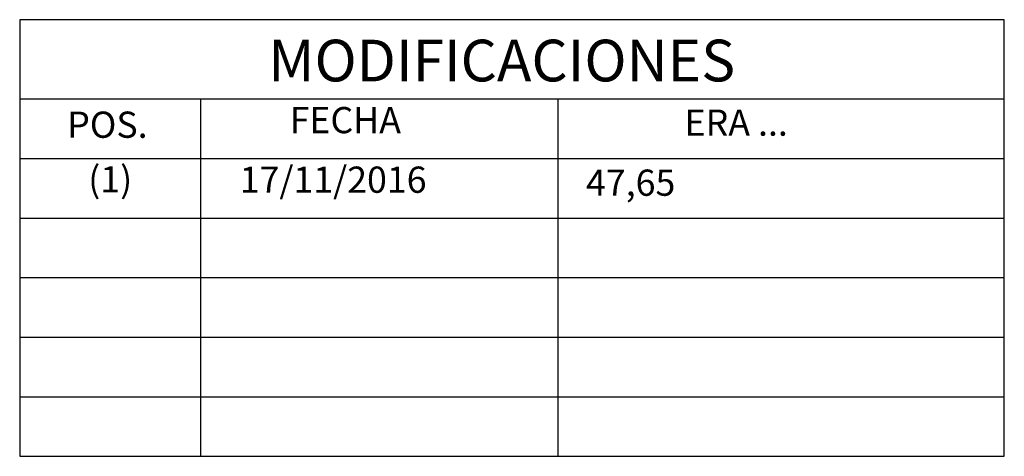
# Model space of a CAD drawing. Units: millimetres. Extents: x 0 to 408, y -4 to 289.
# Drawn here: x 325 to 408, y 163 to 199 of the extents above; entities that cross this region are included whole.
import ezdxf

# ---------------------------------------------------------------- set-up
doc = ezdxf.new("R2010")
doc.units = ezdxf.units.MM
doc.layers.add('Predeterminado', color=7, linetype='Continuous')

msp = doc.modelspace()

# ---------------------------------------------------------------- linework, layer by layer
at = {"layer": 'Predeterminado', "color": 7, "linetype": 'Continuous'}
for p, q in [((408.1238, 199.20827), (325.46174, 199.20827)), ((325.46174, 199.20827), (325.46174, 162.5647)), ((408.1238, 162.5647), (408.1238, 199.20827)), ((325.46174, 192.5647), (408.1238, 192.5647)), ((340.63718, 192.5647), (340.63718, 162.5647)), ((370.63718, 192.5647), (370.63718, 162.5647)), ((325.46174, 187.5647), (408.1238, 187.5647)), ((325.46174, 182.5647), (408.1238, 182.5647)), ((325.46174, 177.5647), (408.1238, 177.5647)), ((325.46174, 172.5647), (408.1238, 172.5647)), ((325.46174, 167.5647), (408.1238, 167.5647)), ((325.46174, 162.5647), (408.1238, 162.5647))]:
    msp.add_line(p, q, dxfattribs=at)

# ---------------------------------------------------------------- texts
at = {"layer": 'Predeterminado'}
for s, insert, char_height, width, attachment_point in [('{\\fArial|b0||i0||c0|p34;\\C7;\\H3.5;\\W1.;MODIFICACIONES}', (365.93223, 195.77973), 3.5, 67.7861251, 5), ('{\\fArial|b0||i0||c0|p34;\\C7;\\H2.2;\\W1.;FECHA}', (348.12306, 191.88095), 2.2, 14.8572329, 1), ('{\\fArial|b0||i0||c0|p34;\\C7;\\H2.2;\\W1.;POS.}', (329.45129, 191.49549), 2.2, 10.0434883, 1), ('{\\fArial|b0||i0||c0|p34;\\C7;\\H2.2;\\W1.;       ERA ...}', (376.57133, 191.67119), 2.2, 32.4115221, 1), ('{\\fArial|b0||i0||c0|p34;\\C7;\\H2.2;\\W1.;  (1)}', (329.87081, 186.91501), 2.2, 10.0434883, 1), ('{\\fArial|b0||i0||c0|p34;\\C7;\\H2.2;\\W1.;17/11/2016}', (343.93944, 186.88095), 2.2, 22.4849497, 1), ('{\\fArial|b0||i0||c0|p34;\\C7;\\H2.2;\\W1.;47,65}', (373.00747, 186.62926), 2.2, 33.9429842, 1)]:
    msp.add_mtext(s, dxfattribs=dict(at, insert=insert, char_height=char_height, width=width, attachment_point=attachment_point))

doc.saveas('drawing.dxf')
